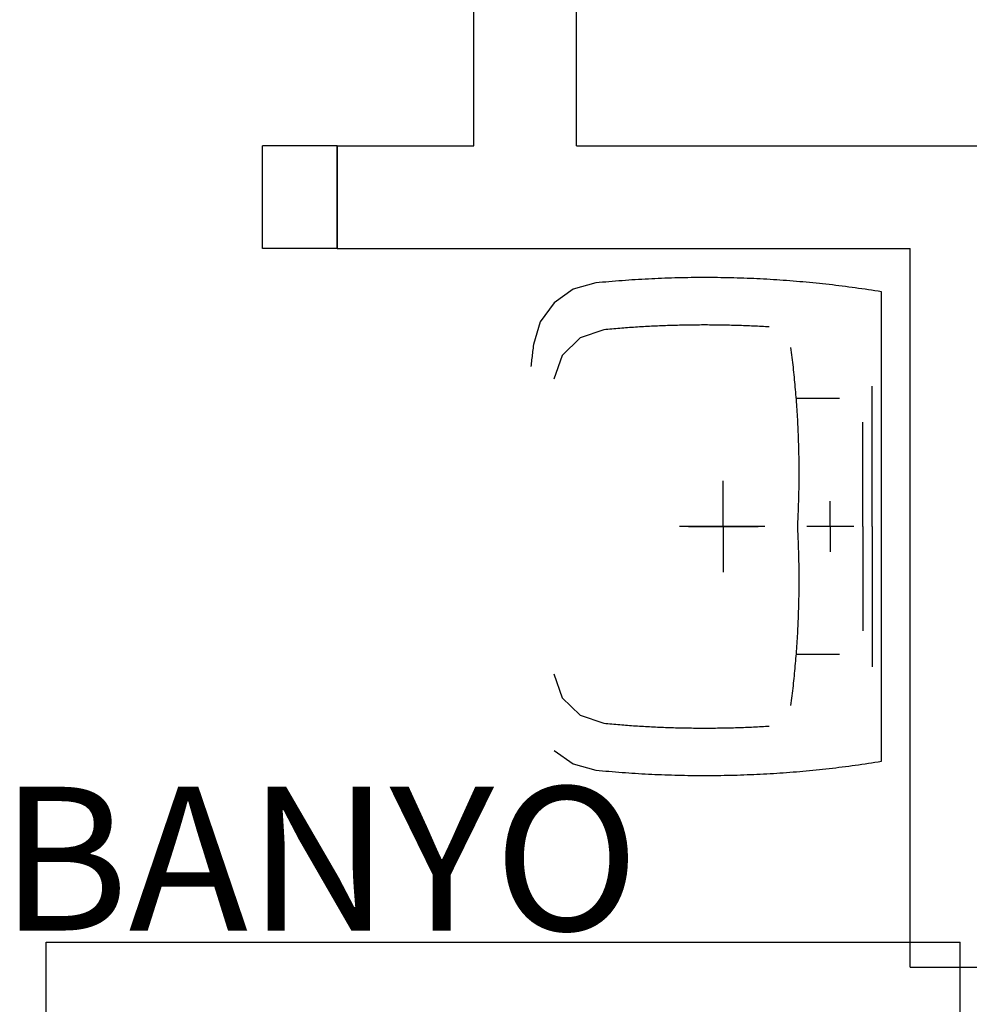
# Model space of a CAD drawing. Units: millimetres. Extents: x -10075639 to 72738, y -10769223 to 38190.
# Drawn here: x -5036106 to -5036014, y -5384465 to -5384370 of the extents above; entities that cross this region are included whole.
import ezdxf

# ---------------------------------------------------------------- set-up
doc = ezdxf.new("R2010")
doc.units = ezdxf.units.MM
for name, color, linetype in [('DUVAR', 7, 'Continuous'), ('KAPI_PENCERE', 1, 'Continuous'), ('KUTUPHANE', 1, 'Continuous'), ('MAHALNO', 3, 'Continuous')]:
    doc.layers.add(name, color=color, linetype=linetype)
doc.layers.add('yazi 2', color=31, linetype='Continuous', lineweight=15)
doc.styles.add('arial', font='ARIAL.TTF')

msp = doc.modelspace()

# ---------------------------------------------------------------- linework, layer by layer
at = {"layer": 'DUVAR', "color": 9, "linetype": 'Continuous'}
for p, q in [((-5036062.148, -5384381.82), (-5036062.148, -5384341.743)), ((-5036052.148, -5384381.82), (-5036052.148, -5384341.743)), ((-5036075.476, -5384391.82), (-5036075.476, -5384381.82)), ((-5036075.476, -5384381.82), (-5036062.148, -5384381.82)), ((-5036052.148, -5384381.82), (-5036009.643, -5384381.82)), ((-5036075.476, -5384391.82), (-5036052.148, -5384391.82)), ((-5036052.148, -5384391.82), (-5036019.643, -5384391.82)), ((-5036019.643, -5384461.82), (-5036019.643, -5384391.82)), ((-5036019.643, -5384461.82), (-5036009.643, -5384461.82))]:
    msp.add_line(p, q, dxfattribs=at)
at = {"layer": 'KAPI_PENCERE', "color": 5, "linetype": 'Continuous'}
for p, q in [((-5036082.749, -5384391.82), (-5036082.749, -5384381.82)), ((-5036075.476, -5384381.82), (-5036082.749, -5384381.82)), ((-5036075.476, -5384381.82), (-5036075.476, -5384391.82)), ((-5036075.476, -5384391.82), (-5036082.749, -5384391.82))]:
    msp.add_line(p, q, dxfattribs=at)
at = {"layer": 'KUTUPHANE', "color": 5}
for p, q in [((-5036046.11, -5384394.844), (-5036046.43, -5384394.864)), ((-5036045.79, -5384394.825), (-5036046.11, -5384394.844)), ((-5036045.469, -5384394.808), (-5036045.79, -5384394.825)), ((-5036045.149, -5384394.791), (-5036045.469, -5384394.808)), ((-5036044.829, -5384394.775), (-5036045.149, -5384394.791)), ((-5036044.509, -5384394.76), (-5036044.829, -5384394.775)), ((-5036044.188, -5384394.746), (-5036044.509, -5384394.76)), ((-5036043.868, -5384394.733), (-5036044.188, -5384394.746)), ((-5036043.548, -5384394.721), (-5036043.868, -5384394.733)), ((-5036043.227, -5384394.71), (-5036043.548, -5384394.721)), ((-5036042.907, -5384394.7), (-5036043.227, -5384394.71)), ((-5036042.586, -5384394.69), (-5036042.907, -5384394.7)), ((-5036042.266, -5384394.682), (-5036042.586, -5384394.69)), ((-5036041.945, -5384394.675), (-5036042.266, -5384394.682)), ((-5036041.625, -5384394.669), (-5036041.945, -5384394.675)), ((-5036041.304, -5384394.663), (-5036041.625, -5384394.669)), ((-5036040.983, -5384394.659), (-5036041.304, -5384394.663)), ((-5036040.663, -5384394.655), (-5036040.983, -5384394.659)), ((-5036040.342, -5384394.653), (-5036040.663, -5384394.655)), ((-5036040.022, -5384394.651), (-5036040.342, -5384394.653)), ((-5036039.701, -5384394.651), (-5036040.022, -5384394.651)), ((-5036039.38, -5384394.651), (-5036039.701, -5384394.651)), ((-5036039.06, -5384394.652), (-5036039.38, -5384394.651)), ((-5036038.739, -5384394.655), (-5036039.06, -5384394.652)), ((-5036038.419, -5384394.658), (-5036038.739, -5384394.655)), ((-5036038.098, -5384394.662), (-5036038.419, -5384394.658)), ((-5036037.777, -5384394.667), (-5036038.098, -5384394.662)), ((-5036037.457, -5384394.673), (-5036037.777, -5384394.667)), ((-5036037.136, -5384394.68), (-5036037.457, -5384394.673)), ((-5036036.816, -5384394.689), (-5036037.136, -5384394.68)), ((-5036036.495, -5384394.697), (-5036036.816, -5384394.689)), ((-5036036.175, -5384394.707), (-5036036.495, -5384394.697)), ((-5036035.854, -5384394.718), (-5036036.175, -5384394.707)), ((-5036035.534, -5384394.73), (-5036035.854, -5384394.718)), ((-5036035.214, -5384394.743), (-5036035.534, -5384394.73)), ((-5036034.893, -5384394.757), (-5036035.214, -5384394.743)), ((-5036034.573, -5384394.771), (-5036034.893, -5384394.757)), ((-5036034.253, -5384394.787), (-5036034.573, -5384394.771)), ((-5036033.932, -5384394.804), (-5036034.253, -5384394.787)), ((-5036033.612, -5384394.821), (-5036033.932, -5384394.804)), ((-5036033.292, -5384394.84), (-5036033.612, -5384394.821)), ((-5036032.972, -5384394.859), (-5036033.292, -5384394.84)), ((-5036052.46, -5384395.782), (-5036054.335, -5384397.095)), ((-5036050.265, -5384395.175), (-5036052.46, -5384395.782)), ((-5036049.946, -5384395.144), (-5036050.265, -5384395.175)), ((-5036049.626, -5384395.113), (-5036049.946, -5384395.144)), ((-5036049.307, -5384395.084), (-5036049.626, -5384395.113)), ((-5036048.988, -5384395.056), (-5036049.307, -5384395.084)), ((-5036048.668, -5384395.029), (-5036048.988, -5384395.056)), ((-5036048.349, -5384395.002), (-5036048.668, -5384395.029)), ((-5036048.029, -5384394.977), (-5036048.349, -5384395.002)), ((-5036047.709, -5384394.952), (-5036048.029, -5384394.977)), ((-5036047.389, -5384394.929), (-5036047.709, -5384394.952)), ((-5036047.07, -5384394.906), (-5036047.389, -5384394.929)), ((-5036046.75, -5384394.885), (-5036047.07, -5384394.906)), ((-5036046.43, -5384394.864), (-5036046.75, -5384394.885)), ((-5036032.652, -5384394.88), (-5036032.972, -5384394.859)), ((-5036032.332, -5384394.901), (-5036032.652, -5384394.88)), ((-5036032.012, -5384394.923), (-5036032.332, -5384394.901)), ((-5036031.693, -5384394.947), (-5036032.012, -5384394.923)), ((-5036031.373, -5384394.971), (-5036031.693, -5384394.947)), ((-5036031.053, -5384394.996), (-5036031.373, -5384394.971)), ((-5036030.734, -5384395.022), (-5036031.053, -5384394.996)), ((-5036030.414, -5384395.05), (-5036030.734, -5384395.022)), ((-5036030.095, -5384395.078), (-5036030.414, -5384395.05)), ((-5036029.775, -5384395.107), (-5036030.095, -5384395.078)), ((-5036029.456, -5384395.137), (-5036029.775, -5384395.107)), ((-5036029.137, -5384395.168), (-5036029.456, -5384395.137)), ((-5036028.818, -5384395.199), (-5036029.137, -5384395.168)), ((-5036028.499, -5384395.232), (-5036028.818, -5384395.199)), ((-5036028.18, -5384395.266), (-5036028.499, -5384395.232)), ((-5036027.861, -5384395.301), (-5036028.18, -5384395.266)), ((-5036027.542, -5384395.336), (-5036027.861, -5384395.301)), ((-5036027.224, -5384395.373), (-5036027.542, -5384395.336)), ((-5036026.905, -5384395.411), (-5036027.224, -5384395.373)), ((-5036026.587, -5384395.449), (-5036026.905, -5384395.411)), ((-5036026.269, -5384395.489), (-5036026.587, -5384395.449)), ((-5036025.95, -5384395.529), (-5036026.269, -5384395.489)), ((-5036025.632, -5384395.571), (-5036025.95, -5384395.529)), ((-5036025.314, -5384395.613), (-5036025.632, -5384395.571)), ((-5036024.997, -5384395.656), (-5036025.314, -5384395.613)), ((-5036024.679, -5384395.7), (-5036024.997, -5384395.656)), ((-5036024.361, -5384395.746), (-5036024.679, -5384395.7)), ((-5036024.044, -5384395.792), (-5036024.361, -5384395.746)), ((-5036023.727, -5384395.839), (-5036024.044, -5384395.792)), ((-5036023.41, -5384395.887), (-5036023.727, -5384395.839)), ((-5036023.093, -5384395.936), (-5036023.41, -5384395.887)), ((-5036022.776, -5384395.986), (-5036023.093, -5384395.936)), ((-5036022.459, -5384396.036), (-5036022.776, -5384395.986)), ((-5036022.459, -5384441.765), (-5036022.459, -5384396.036)), ((-5036054.335, -5384397.095), (-5036055.68, -5384398.966)), ((-5036055.68, -5384398.966), (-5036056.344, -5384401.185)), ((-5036048.332, -5384399.635), (-5036048.526, -5384399.652)), ((-5036048.138, -5384399.619), (-5036048.332, -5384399.635)), ((-5036047.945, -5384399.603), (-5036048.138, -5384399.619)), ((-5036047.751, -5384399.588), (-5036047.945, -5384399.603)), ((-5036047.557, -5384399.572), (-5036047.751, -5384399.588)), ((-5036047.363, -5384399.558), (-5036047.557, -5384399.572)), ((-5036047.169, -5384399.543), (-5036047.363, -5384399.558)), ((-5036046.975, -5384399.529), (-5036047.169, -5384399.543)), ((-5036046.781, -5384399.516), (-5036046.975, -5384399.529)), ((-5036046.587, -5384399.503), (-5036046.781, -5384399.516)), ((-5036046.393, -5384399.49), (-5036046.587, -5384399.503)), ((-5036046.199, -5384399.477), (-5036046.393, -5384399.49)), ((-5036046.005, -5384399.465), (-5036046.199, -5384399.477)), ((-5036045.81, -5384399.453), (-5036046.005, -5384399.465)), ((-5036045.616, -5384399.442), (-5036045.81, -5384399.453)), ((-5036045.422, -5384399.431), (-5036045.616, -5384399.442)), ((-5036045.228, -5384399.42), (-5036045.422, -5384399.431)), ((-5036045.034, -5384399.41), (-5036045.228, -5384399.42)), ((-5036044.839, -5384399.4), (-5036045.034, -5384399.41)), ((-5036044.645, -5384399.39), (-5036044.839, -5384399.4)), ((-5036044.451, -5384399.381), (-5036044.645, -5384399.39)), ((-5036044.257, -5384399.372), (-5036044.451, -5384399.381)), ((-5036044.062, -5384399.364), (-5036044.257, -5384399.372)), ((-5036043.868, -5384399.356), (-5036044.062, -5384399.364)), ((-5036043.674, -5384399.348), (-5036043.868, -5384399.356)), ((-5036043.479, -5384399.34), (-5036043.674, -5384399.348)), ((-5036043.285, -5384399.333), (-5036043.479, -5384399.34)), ((-5036043.09, -5384399.327), (-5036043.285, -5384399.333)), ((-5036042.896, -5384399.32), (-5036043.09, -5384399.327)), ((-5036042.702, -5384399.315), (-5036042.896, -5384399.32)), ((-5036042.507, -5384399.309), (-5036042.702, -5384399.315)), ((-5036042.313, -5384399.304), (-5036042.507, -5384399.309)), ((-5036042.118, -5384399.299), (-5036042.313, -5384399.304)), ((-5036041.924, -5384399.295), (-5036042.118, -5384399.299)), ((-5036041.73, -5384399.291), (-5036041.924, -5384399.295)), ((-5036041.535, -5384399.287), (-5036041.73, -5384399.291)), ((-5036041.341, -5384399.283), (-5036041.535, -5384399.287)), ((-5036041.146, -5384399.28), (-5036041.341, -5384399.283)), ((-5036040.952, -5384399.278), (-5036041.146, -5384399.28)), ((-5036040.757, -5384399.276), (-5036040.952, -5384399.278)), ((-5036040.563, -5384399.274), (-5036040.757, -5384399.276)), ((-5036040.368, -5384399.272), (-5036040.563, -5384399.274)), ((-5036040.174, -5384399.271), (-5036040.368, -5384399.272)), ((-5036039.979, -5384399.27), (-5036040.174, -5384399.271)), ((-5036039.785, -5384399.27), (-5036039.979, -5384399.27)), ((-5036039.59, -5384399.27), (-5036039.785, -5384399.27)), ((-5036039.396, -5384399.27), (-5036039.59, -5384399.27)), ((-5036039.201, -5384399.271), (-5036039.396, -5384399.27)), ((-5036039.007, -5384399.272), (-5036039.201, -5384399.271)), ((-5036038.812, -5384399.273), (-5036039.007, -5384399.272)), ((-5036038.618, -5384399.275), (-5036038.812, -5384399.273)), ((-5036038.423, -5384399.277), (-5036038.618, -5384399.275)), ((-5036038.229, -5384399.28), (-5036038.423, -5384399.277)), ((-5036038.035, -5384399.283), (-5036038.229, -5384399.28)), ((-5036037.84, -5384399.286), (-5036038.035, -5384399.283)), ((-5036037.646, -5384399.29), (-5036037.84, -5384399.286)), ((-5036037.451, -5384399.294), (-5036037.646, -5384399.29)), ((-5036037.257, -5384399.298), (-5036037.451, -5384399.294)), ((-5036037.062, -5384399.303), (-5036037.257, -5384399.298)), ((-5036036.868, -5384399.308), (-5036037.062, -5384399.303)), ((-5036036.673, -5384399.313), (-5036036.868, -5384399.308)), ((-5036036.479, -5384399.319), (-5036036.673, -5384399.313)), ((-5036036.285, -5384399.325), (-5036036.479, -5384399.319)), ((-5036036.09, -5384399.332), (-5036036.285, -5384399.325)), ((-5036035.896, -5384399.339), (-5036036.09, -5384399.332)), ((-5036035.702, -5384399.346), (-5036035.896, -5384399.339)), ((-5036035.507, -5384399.354), (-5036035.702, -5384399.346)), ((-5036035.313, -5384399.362), (-5036035.507, -5384399.354)), ((-5036035.119, -5384399.37), (-5036035.313, -5384399.362)), ((-5036034.924, -5384399.379), (-5036035.119, -5384399.37)), ((-5036034.73, -5384399.388), (-5036034.924, -5384399.379)), ((-5036034.536, -5384399.398), (-5036034.73, -5384399.388)), ((-5036034.342, -5384399.407), (-5036034.536, -5384399.398)), ((-5036034.147, -5384399.418), (-5036034.342, -5384399.407)), ((-5036033.953, -5384399.428), (-5036034.147, -5384399.418)), ((-5036033.759, -5384399.439), (-5036033.953, -5384399.428)), ((-5036033.565, -5384399.451), (-5036033.759, -5384399.439)), ((-5036033.371, -5384399.462), (-5036033.565, -5384399.451)), ((-5036051.793, -5384400.512), (-5036053.534, -5384402.225)), ((-5036049.495, -5384399.74), (-5036051.793, -5384400.512)), ((-5036049.301, -5384399.721), (-5036049.495, -5384399.74)), ((-5036049.107, -5384399.703), (-5036049.301, -5384399.721)), ((-5036048.914, -5384399.686), (-5036049.107, -5384399.703)), ((-5036048.72, -5384399.668), (-5036048.914, -5384399.686)), ((-5036048.526, -5384399.652), (-5036048.72, -5384399.668)), ((-5036056.385, -5384401.511), (-5036056.405, -5384401.675)), ((-5036056.365, -5384401.348), (-5036056.385, -5384401.511)), ((-5036056.344, -5384401.185), (-5036056.365, -5384401.348)), ((-5036031.231, -5384401.702), (-5036031.262, -5384401.462)), ((-5036056.503, -5384402.491), (-5036056.522, -5384402.654)), ((-5036056.484, -5384402.328), (-5036056.503, -5384402.491)), ((-5036056.465, -5384402.164), (-5036056.484, -5384402.328)), ((-5036056.445, -5384402.001), (-5036056.465, -5384402.164)), ((-5036056.425, -5384401.838), (-5036056.445, -5384402.001)), ((-5036056.405, -5384401.675), (-5036056.425, -5384401.838)), ((-5036053.534, -5384402.225), (-5036054.374, -5384404.54)), ((-5036031.2, -5384401.943), (-5036031.231, -5384401.702)), ((-5036031.17, -5384402.184), (-5036031.2, -5384401.943)), ((-5036031.141, -5384402.425), (-5036031.17, -5384402.184)), ((-5036031.112, -5384402.666), (-5036031.141, -5384402.425)), ((-5036056.578, -5384403.144), (-5036056.596, -5384403.308)), ((-5036056.56, -5384402.981), (-5036056.578, -5384403.144)), ((-5036056.541, -5384402.818), (-5036056.56, -5384402.981)), ((-5036056.522, -5384402.654), (-5036056.541, -5384402.818)), ((-5036031.084, -5384402.907), (-5036031.112, -5384402.666)), ((-5036031.057, -5384403.148), (-5036031.084, -5384402.907)), ((-5036031.03, -5384403.389), (-5036031.057, -5384403.148)), ((-5036031.004, -5384403.631), (-5036031.03, -5384403.389)), ((-5036030.978, -5384403.872), (-5036031.004, -5384403.631)), ((-5036030.953, -5384404.113), (-5036030.978, -5384403.872)), ((-5036030.929, -5384404.355), (-5036030.953, -5384404.113)), ((-5036030.905, -5384404.596), (-5036030.929, -5384404.355)), ((-5036030.882, -5384404.838), (-5036030.905, -5384404.596)), ((-5036030.859, -5384405.08), (-5036030.882, -5384404.838)), ((-5036030.838, -5384405.321), (-5036030.859, -5384405.08)), ((-5036030.816, -5384405.563), (-5036030.838, -5384405.321)), ((-5036023.364, -5384418.901), (-5036023.364, -5384405.231)), ((-5036030.796, -5384405.805), (-5036030.816, -5384405.563)), ((-5036030.776, -5384406.047), (-5036030.796, -5384405.805)), ((-5036030.756, -5384406.289), (-5036030.776, -5384406.047)), ((-5036030.738, -5384406.531), (-5036030.756, -5384406.289)), ((-5036026.534, -5384406.429), (-5036030.745, -5384406.429)), ((-5036030.719, -5384406.773), (-5036030.738, -5384406.531)), ((-5036030.702, -5384407.015), (-5036030.719, -5384406.773)), ((-5036030.685, -5384407.257), (-5036030.702, -5384407.015)), ((-5036030.669, -5384407.499), (-5036030.685, -5384407.257)), ((-5036030.653, -5384407.741), (-5036030.669, -5384407.499)), ((-5036030.638, -5384407.984), (-5036030.653, -5384407.741)), ((-5036030.624, -5384408.226), (-5036030.638, -5384407.984)), ((-5036030.61, -5384408.468), (-5036030.624, -5384408.226)), ((-5036030.597, -5384408.711), (-5036030.61, -5384408.468)), ((-5036030.584, -5384408.953), (-5036030.597, -5384408.711)), ((-5036030.572, -5384409.195), (-5036030.584, -5384408.953)), ((-5036030.561, -5384409.438), (-5036030.572, -5384409.195)), ((-5036024.27, -5384418.901), (-5036024.27, -5384408.739)), ((-5036030.55, -5384409.68), (-5036030.561, -5384409.438)), ((-5036030.54, -5384409.923), (-5036030.55, -5384409.68)), ((-5036030.531, -5384410.166), (-5036030.54, -5384409.923)), ((-5036030.522, -5384410.408), (-5036030.531, -5384410.166)), ((-5036030.514, -5384410.651), (-5036030.522, -5384410.408)), ((-5036030.507, -5384410.893), (-5036030.514, -5384410.651)), ((-5036030.5, -5384411.136), (-5036030.507, -5384410.893)), ((-5036030.493, -5384411.379), (-5036030.5, -5384411.136)), ((-5036030.488, -5384411.621), (-5036030.493, -5384411.379)), ((-5036030.483, -5384411.864), (-5036030.488, -5384411.621)), ((-5036030.478, -5384412.107), (-5036030.483, -5384411.864)), ((-5036030.475, -5384412.349), (-5036030.478, -5384412.107)), ((-5036030.471, -5384412.592), (-5036030.475, -5384412.349)), ((-5036030.469, -5384412.835), (-5036030.471, -5384412.592)), ((-5036030.467, -5384413.078), (-5036030.469, -5384412.835)), ((-5036030.466, -5384413.32), (-5036030.467, -5384413.078)), ((-5036030.465, -5384413.563), (-5036030.466, -5384413.32)), ((-5036030.466, -5384414.049), (-5036030.465, -5384413.806)), ((-5036030.465, -5384413.806), (-5036030.465, -5384413.563)), ((-5036037.853, -5384418.901), (-5036037.853, -5384414.462)), ((-5036030.474, -5384415.02), (-5036030.471, -5384414.777)), ((-5036030.471, -5384414.777), (-5036030.469, -5384414.534)), ((-5036030.469, -5384414.534), (-5036030.467, -5384414.291)), ((-5036030.467, -5384414.291), (-5036030.466, -5384414.049)), ((-5036030.493, -5384415.99), (-5036030.487, -5384415.748)), ((-5036030.487, -5384415.748), (-5036030.482, -5384415.505)), ((-5036030.482, -5384415.505), (-5036030.478, -5384415.262)), ((-5036030.478, -5384415.262), (-5036030.474, -5384415.02)), ((-5036030.522, -5384416.961), (-5036030.514, -5384416.718)), ((-5036030.514, -5384416.718), (-5036030.506, -5384416.476)), ((-5036030.506, -5384416.476), (-5036030.499, -5384416.233)), ((-5036030.499, -5384416.233), (-5036030.493, -5384415.99)), ((-5036027.44, -5384418.901), (-5036027.44, -5384416.445)), ((-5036030.56, -5384417.931), (-5036030.55, -5384417.689)), ((-5036030.55, -5384417.689), (-5036030.54, -5384417.446)), ((-5036030.54, -5384417.446), (-5036030.53, -5384417.203)), ((-5036030.53, -5384417.203), (-5036030.522, -5384416.961)), ((-5036030.609, -5384418.901), (-5036030.596, -5384418.658)), ((-5036030.596, -5384418.658), (-5036030.583, -5384418.416)), ((-5036030.583, -5384418.416), (-5036030.572, -5384418.174)), ((-5036030.572, -5384418.174), (-5036030.56, -5384417.931)), ((-5036033.793, -5384418.901), (-5036042.13, -5384418.901)), ((-5036041.249, -5384418.901), (-5036034.458, -5384418.901)), ((-5036034.458, -5384418.901), (-5036041.249, -5384418.901)), ((-5036037.853, -5384418.901), (-5036037.853, -5384423.339)), ((-5036030.596, -5384419.143), (-5036030.609, -5384418.901)), ((-5036030.583, -5384419.386), (-5036030.596, -5384419.143)), ((-5036030.572, -5384419.628), (-5036030.583, -5384419.386)), ((-5036030.56, -5384419.871), (-5036030.572, -5384419.628)), ((-5036025.154, -5384418.901), (-5036029.719, -5384418.901)), ((-5036027.44, -5384418.901), (-5036027.44, -5384421.357)), ((-5036024.27, -5384418.901), (-5036024.27, -5384429.063)), ((-5036023.364, -5384418.901), (-5036023.364, -5384432.571)), ((-5036030.55, -5384420.113), (-5036030.56, -5384419.871)), ((-5036030.54, -5384420.356), (-5036030.55, -5384420.113)), ((-5036030.53, -5384420.598), (-5036030.54, -5384420.356)), ((-5036030.522, -5384420.841), (-5036030.53, -5384420.598)), ((-5036030.514, -5384421.083), (-5036030.522, -5384420.841)), ((-5036030.506, -5384421.326), (-5036030.514, -5384421.083)), ((-5036030.499, -5384421.569), (-5036030.506, -5384421.326)), ((-5036030.493, -5384421.811), (-5036030.499, -5384421.569)), ((-5036030.487, -5384422.054), (-5036030.493, -5384421.811)), ((-5036030.482, -5384422.297), (-5036030.487, -5384422.054)), ((-5036030.478, -5384422.539), (-5036030.482, -5384422.297)), ((-5036030.474, -5384422.782), (-5036030.478, -5384422.539)), ((-5036030.471, -5384423.025), (-5036030.474, -5384422.782)), ((-5036030.469, -5384423.267), (-5036030.471, -5384423.025)), ((-5036030.467, -5384423.51), (-5036030.469, -5384423.267)), ((-5036030.466, -5384423.753), (-5036030.467, -5384423.51)), ((-5036030.467, -5384424.724), (-5036030.466, -5384424.481)), ((-5036030.465, -5384423.996), (-5036030.466, -5384423.753)), ((-5036030.466, -5384424.481), (-5036030.465, -5384424.238)), ((-5036030.465, -5384424.238), (-5036030.465, -5384423.996)), ((-5036030.478, -5384425.695), (-5036030.475, -5384425.452)), ((-5036030.475, -5384425.452), (-5036030.471, -5384425.209)), ((-5036030.471, -5384425.209), (-5036030.469, -5384424.967)), ((-5036030.469, -5384424.967), (-5036030.467, -5384424.724)), ((-5036030.5, -5384426.666), (-5036030.493, -5384426.423)), ((-5036030.493, -5384426.423), (-5036030.488, -5384426.18)), ((-5036030.488, -5384426.18), (-5036030.483, -5384425.938)), ((-5036030.483, -5384425.938), (-5036030.478, -5384425.695)), ((-5036030.531, -5384427.636), (-5036030.522, -5384427.393)), ((-5036030.522, -5384427.393), (-5036030.514, -5384427.151)), ((-5036030.514, -5384427.151), (-5036030.507, -5384426.908)), ((-5036030.507, -5384426.908), (-5036030.5, -5384426.666)), ((-5036030.572, -5384428.606), (-5036030.561, -5384428.364)), ((-5036030.561, -5384428.364), (-5036030.55, -5384428.121)), ((-5036030.55, -5384428.121), (-5036030.54, -5384427.879)), ((-5036030.54, -5384427.879), (-5036030.531, -5384427.636)), ((-5036030.624, -5384429.576), (-5036030.61, -5384429.333)), ((-5036030.61, -5384429.333), (-5036030.597, -5384429.091)), ((-5036030.597, -5384429.091), (-5036030.584, -5384428.849)), ((-5036030.584, -5384428.849), (-5036030.572, -5384428.606)), ((-5036030.685, -5384430.545), (-5036030.669, -5384430.302)), ((-5036030.669, -5384430.302), (-5036030.653, -5384430.06)), ((-5036030.653, -5384430.06), (-5036030.638, -5384429.818)), ((-5036030.638, -5384429.818), (-5036030.624, -5384429.576)), ((-5036030.756, -5384431.513), (-5036030.738, -5384431.271)), ((-5036030.738, -5384431.271), (-5036030.719, -5384431.029)), ((-5036030.719, -5384431.029), (-5036030.702, -5384430.787)), ((-5036030.702, -5384430.787), (-5036030.685, -5384430.545)), ((-5036030.838, -5384432.48), (-5036030.816, -5384432.239)), ((-5036030.816, -5384432.239), (-5036030.796, -5384431.997)), ((-5036030.796, -5384431.997), (-5036030.776, -5384431.755)), ((-5036030.776, -5384431.755), (-5036030.756, -5384431.513)), ((-5036026.534, -5384431.372), (-5036030.745, -5384431.372)), ((-5036030.929, -5384433.447), (-5036030.905, -5384433.205)), ((-5036030.905, -5384433.205), (-5036030.882, -5384432.964)), ((-5036030.882, -5384432.964), (-5036030.859, -5384432.722)), ((-5036030.859, -5384432.722), (-5036030.838, -5384432.48)), ((-5036054.374, -5384433.261), (-5036053.534, -5384435.576)), ((-5036031.03, -5384434.412), (-5036031.004, -5384434.171)), ((-5036031.004, -5384434.171), (-5036030.978, -5384433.93)), ((-5036030.978, -5384433.93), (-5036030.953, -5384433.688)), ((-5036030.953, -5384433.688), (-5036030.929, -5384433.447)), ((-5036031.112, -5384435.136), (-5036031.084, -5384434.895)), ((-5036031.084, -5384434.895), (-5036031.057, -5384434.654)), ((-5036031.057, -5384434.654), (-5036031.03, -5384434.412)), ((-5036053.534, -5384435.576), (-5036051.793, -5384437.29)), ((-5036031.231, -5384436.099), (-5036031.2, -5384435.858)), ((-5036031.2, -5384435.858), (-5036031.17, -5384435.618)), ((-5036031.17, -5384435.618), (-5036031.141, -5384435.377)), ((-5036031.141, -5384435.377), (-5036031.112, -5384435.136)), ((-5036031.262, -5384436.34), (-5036031.231, -5384436.099)), ((-5036051.793, -5384437.29), (-5036049.495, -5384438.062)), ((-5036049.495, -5384438.062), (-5036049.301, -5384438.08)), ((-5036049.301, -5384438.08), (-5036049.107, -5384438.098)), ((-5036049.107, -5384438.098), (-5036048.914, -5384438.116)), ((-5036048.914, -5384438.116), (-5036048.72, -5384438.133)), ((-5036048.72, -5384438.133), (-5036048.526, -5384438.15)), ((-5036048.526, -5384438.15), (-5036048.332, -5384438.167)), ((-5036048.332, -5384438.167), (-5036048.138, -5384438.183)), ((-5036048.138, -5384438.183), (-5036047.945, -5384438.199)), ((-5036047.945, -5384438.199), (-5036047.751, -5384438.214)), ((-5036047.751, -5384438.214), (-5036047.557, -5384438.229)), ((-5036047.557, -5384438.229), (-5036047.363, -5384438.244)), ((-5036047.363, -5384438.244), (-5036047.169, -5384438.258)), ((-5036047.169, -5384438.258), (-5036046.975, -5384438.272)), ((-5036046.975, -5384438.272), (-5036046.781, -5384438.286)), ((-5036046.781, -5384438.286), (-5036046.587, -5384438.299)), ((-5036046.587, -5384438.299), (-5036046.393, -5384438.312)), ((-5036046.393, -5384438.312), (-5036046.199, -5384438.324)), ((-5036046.199, -5384438.324), (-5036046.005, -5384438.337)), ((-5036046.005, -5384438.337), (-5036045.81, -5384438.348)), ((-5036045.81, -5384438.348), (-5036045.616, -5384438.36)), ((-5036045.616, -5384438.36), (-5036045.422, -5384438.371)), ((-5036045.422, -5384438.371), (-5036045.228, -5384438.382)), ((-5036045.228, -5384438.382), (-5036045.034, -5384438.392)), ((-5036045.034, -5384438.392), (-5036044.839, -5384438.402)), ((-5036044.839, -5384438.402), (-5036044.645, -5384438.411)), ((-5036044.645, -5384438.411), (-5036044.451, -5384438.421)), ((-5036044.451, -5384438.421), (-5036044.257, -5384438.429)), ((-5036044.257, -5384438.429), (-5036044.062, -5384438.438)), ((-5036044.062, -5384438.438), (-5036043.868, -5384438.446)), ((-5036043.868, -5384438.446), (-5036043.674, -5384438.454)), ((-5036043.674, -5384438.454), (-5036043.479, -5384438.461)), ((-5036043.479, -5384438.461), (-5036043.285, -5384438.468)), ((-5036043.285, -5384438.468), (-5036043.09, -5384438.475)), ((-5036043.09, -5384438.475), (-5036042.896, -5384438.481)), ((-5036042.896, -5384438.481), (-5036042.702, -5384438.487)), ((-5036042.702, -5384438.487), (-5036042.507, -5384438.493)), ((-5036042.507, -5384438.493), (-5036042.313, -5384438.498)), ((-5036042.313, -5384438.498), (-5036042.118, -5384438.503)), ((-5036042.118, -5384438.503), (-5036041.924, -5384438.507)), ((-5036041.924, -5384438.507), (-5036041.73, -5384438.511)), ((-5036041.73, -5384438.511), (-5036041.535, -5384438.515)), ((-5036041.535, -5384438.515), (-5036041.341, -5384438.518)), ((-5036041.341, -5384438.518), (-5036041.146, -5384438.521)), ((-5036041.146, -5384438.521), (-5036040.952, -5384438.524)), ((-5036040.952, -5384438.524), (-5036040.757, -5384438.526)), ((-5036040.757, -5384438.526), (-5036040.563, -5384438.528)), ((-5036040.563, -5384438.528), (-5036040.368, -5384438.529)), ((-5036040.368, -5384438.529), (-5036040.174, -5384438.531)), ((-5036040.174, -5384438.531), (-5036039.979, -5384438.531)), ((-5036039.979, -5384438.531), (-5036039.785, -5384438.532)), ((-5036039.785, -5384438.532), (-5036039.59, -5384438.532)), ((-5036039.59, -5384438.532), (-5036039.396, -5384438.531)), ((-5036039.396, -5384438.531), (-5036039.201, -5384438.531)), ((-5036039.201, -5384438.531), (-5036039.007, -5384438.53)), ((-5036039.007, -5384438.53), (-5036038.812, -5384438.528)), ((-5036038.812, -5384438.528), (-5036038.618, -5384438.526)), ((-5036038.618, -5384438.526), (-5036038.423, -5384438.524)), ((-5036038.423, -5384438.524), (-5036038.229, -5384438.522)), ((-5036038.229, -5384438.522), (-5036038.035, -5384438.519)), ((-5036038.035, -5384438.519), (-5036037.84, -5384438.516)), ((-5036037.84, -5384438.516), (-5036037.646, -5384438.512)), ((-5036037.646, -5384438.512), (-5036037.451, -5384438.508)), ((-5036037.451, -5384438.508), (-5036037.257, -5384438.504)), ((-5036037.257, -5384438.504), (-5036037.062, -5384438.499)), ((-5036037.062, -5384438.499), (-5036036.868, -5384438.494)), ((-5036036.868, -5384438.494), (-5036036.673, -5384438.488)), ((-5036036.673, -5384438.488), (-5036036.479, -5384438.483)), ((-5036036.479, -5384438.483), (-5036036.285, -5384438.476)), ((-5036036.285, -5384438.476), (-5036036.09, -5384438.47)), ((-5036036.09, -5384438.47), (-5036035.896, -5384438.463)), ((-5036035.896, -5384438.463), (-5036035.702, -5384438.456)), ((-5036035.702, -5384438.456), (-5036035.507, -5384438.448)), ((-5036035.507, -5384438.448), (-5036035.313, -5384438.44)), ((-5036035.313, -5384438.44), (-5036035.119, -5384438.431)), ((-5036035.119, -5384438.431), (-5036034.924, -5384438.423)), ((-5036034.924, -5384438.423), (-5036034.73, -5384438.414)), ((-5036034.73, -5384438.414), (-5036034.536, -5384438.404)), ((-5036034.536, -5384438.404), (-5036034.342, -5384438.394)), ((-5036034.342, -5384438.394), (-5036034.147, -5384438.384)), ((-5036034.147, -5384438.384), (-5036033.953, -5384438.373)), ((-5036033.953, -5384438.373), (-5036033.759, -5384438.362)), ((-5036033.759, -5384438.362), (-5036033.565, -5384438.351)), ((-5036033.565, -5384438.351), (-5036033.371, -5384438.339)), ((-5036054.335, -5384440.706), (-5036052.46, -5384442.019)), ((-5036023.093, -5384441.866), (-5036022.776, -5384441.816)), ((-5036022.776, -5384441.816), (-5036022.459, -5384441.765)), ((-5036052.46, -5384442.019), (-5036050.265, -5384442.627)), ((-5036050.265, -5384442.627), (-5036049.946, -5384442.658)), ((-5036049.946, -5384442.658), (-5036049.626, -5384442.688)), ((-5036049.626, -5384442.688), (-5036049.307, -5384442.717)), ((-5036049.307, -5384442.717), (-5036048.988, -5384442.746)), ((-5036048.988, -5384442.746), (-5036048.668, -5384442.773)), ((-5036048.668, -5384442.773), (-5036048.349, -5384442.799)), ((-5036048.349, -5384442.799), (-5036048.029, -5384442.825)), ((-5036031.053, -5384442.805), (-5036030.734, -5384442.779)), ((-5036030.734, -5384442.779), (-5036030.414, -5384442.752)), ((-5036030.414, -5384442.752), (-5036030.095, -5384442.724)), ((-5036030.095, -5384442.724), (-5036029.775, -5384442.695)), ((-5036029.775, -5384442.695), (-5036029.456, -5384442.665)), ((-5036029.456, -5384442.665), (-5036029.137, -5384442.634)), ((-5036029.137, -5384442.634), (-5036028.818, -5384442.602)), ((-5036028.818, -5384442.602), (-5036028.499, -5384442.569)), ((-5036028.499, -5384442.569), (-5036028.18, -5384442.536)), ((-5036028.18, -5384442.536), (-5036027.861, -5384442.501)), ((-5036027.861, -5384442.501), (-5036027.542, -5384442.465)), ((-5036027.542, -5384442.465), (-5036027.224, -5384442.429)), ((-5036027.224, -5384442.429), (-5036026.905, -5384442.391)), ((-5036026.905, -5384442.391), (-5036026.587, -5384442.352)), ((-5036026.587, -5384442.352), (-5036026.269, -5384442.313)), ((-5036026.269, -5384442.313), (-5036025.95, -5384442.272)), ((-5036025.95, -5384442.272), (-5036025.632, -5384442.231)), ((-5036025.632, -5384442.231), (-5036025.314, -5384442.189)), ((-5036025.314, -5384442.189), (-5036024.997, -5384442.145)), ((-5036024.997, -5384442.145), (-5036024.679, -5384442.101)), ((-5036024.679, -5384442.101), (-5036024.361, -5384442.056)), ((-5036024.361, -5384442.056), (-5036024.044, -5384442.01)), ((-5036024.044, -5384442.01), (-5036023.727, -5384441.963)), ((-5036023.727, -5384441.963), (-5036023.41, -5384441.915)), ((-5036023.41, -5384441.915), (-5036023.093, -5384441.866)), ((-5036048.029, -5384442.825), (-5036047.709, -5384442.849)), ((-5036047.709, -5384442.849), (-5036047.389, -5384442.873)), ((-5036047.389, -5384442.873), (-5036047.07, -5384442.895)), ((-5036047.07, -5384442.895), (-5036046.75, -5384442.917)), ((-5036046.75, -5384442.917), (-5036046.43, -5384442.938)), ((-5036046.43, -5384442.938), (-5036046.11, -5384442.957)), ((-5036046.11, -5384442.957), (-5036045.79, -5384442.976)), ((-5036045.79, -5384442.976), (-5036045.469, -5384442.994)), ((-5036045.469, -5384442.994), (-5036045.149, -5384443.011)), ((-5036045.149, -5384443.011), (-5036044.829, -5384443.027)), ((-5036044.829, -5384443.027), (-5036044.509, -5384443.042)), ((-5036044.509, -5384443.042), (-5036044.188, -5384443.056)), ((-5036044.188, -5384443.056), (-5036043.868, -5384443.069)), ((-5036043.868, -5384443.069), (-5036043.548, -5384443.081)), ((-5036043.548, -5384443.081), (-5036043.227, -5384443.092)), ((-5036043.227, -5384443.092), (-5036042.907, -5384443.102)), ((-5036042.907, -5384443.102), (-5036042.586, -5384443.111)), ((-5036042.586, -5384443.111), (-5036042.266, -5384443.119)), ((-5036042.266, -5384443.119), (-5036041.945, -5384443.127)), ((-5036041.945, -5384443.127), (-5036041.625, -5384443.133)), ((-5036041.625, -5384443.133), (-5036041.304, -5384443.138)), ((-5036041.304, -5384443.138), (-5036040.983, -5384443.143)), ((-5036040.983, -5384443.143), (-5036040.663, -5384443.146)), ((-5036040.663, -5384443.146), (-5036040.342, -5384443.149)), ((-5036040.342, -5384443.149), (-5036040.022, -5384443.15)), ((-5036040.022, -5384443.15), (-5036039.701, -5384443.151)), ((-5036039.701, -5384443.151), (-5036039.38, -5384443.15)), ((-5036039.38, -5384443.15), (-5036039.06, -5384443.149)), ((-5036039.06, -5384443.149), (-5036038.739, -5384443.147)), ((-5036038.739, -5384443.147), (-5036038.419, -5384443.144)), ((-5036038.419, -5384443.144), (-5036038.098, -5384443.139)), ((-5036038.098, -5384443.139), (-5036037.777, -5384443.134)), ((-5036037.777, -5384443.134), (-5036037.457, -5384443.128)), ((-5036037.457, -5384443.128), (-5036037.136, -5384443.121)), ((-5036037.136, -5384443.121), (-5036036.816, -5384443.113)), ((-5036036.816, -5384443.113), (-5036036.495, -5384443.104)), ((-5036036.495, -5384443.104), (-5036036.175, -5384443.094)), ((-5036036.175, -5384443.094), (-5036035.854, -5384443.083)), ((-5036035.854, -5384443.083), (-5036035.534, -5384443.071)), ((-5036035.534, -5384443.071), (-5036035.214, -5384443.059)), ((-5036035.214, -5384443.059), (-5036034.893, -5384443.045)), ((-5036034.893, -5384443.045), (-5036034.573, -5384443.03)), ((-5036034.573, -5384443.03), (-5036034.253, -5384443.015)), ((-5036034.253, -5384443.015), (-5036033.932, -5384442.998)), ((-5036033.932, -5384442.998), (-5036033.612, -5384442.98)), ((-5036033.612, -5384442.98), (-5036033.292, -5384442.962)), ((-5036033.292, -5384442.962), (-5036032.972, -5384442.942)), ((-5036032.972, -5384442.942), (-5036032.652, -5384442.922)), ((-5036032.652, -5384442.922), (-5036032.332, -5384442.9)), ((-5036032.332, -5384442.9), (-5036032.012, -5384442.878)), ((-5036032.012, -5384442.878), (-5036031.693, -5384442.855)), ((-5036031.693, -5384442.855), (-5036031.373, -5384442.831)), ((-5036031.373, -5384442.831), (-5036031.053, -5384442.805))]:
    msp.add_line(p, q, dxfattribs=at)
at = {"layer": 'MAHALNO'}
for p, q in [((-5036103.815, -5384507.463), (-5036103.815, -5384459.379)), ((-5036103.815, -5384459.379), (-5036014.787, -5384459.379)), ((-5036014.787, -5384507.463), (-5036014.787, -5384459.379))]:
    msp.add_line(p, q, dxfattribs=at)

# ---------------------------------------------------------------- texts
at = {"layer": 'yazi 2', "style": 'arial'}
msp.add_text('BANYO', height=14, dxfattribs=at).set_placement((-5036108.311, -5384458.251))

doc.saveas('drawing.dxf')
